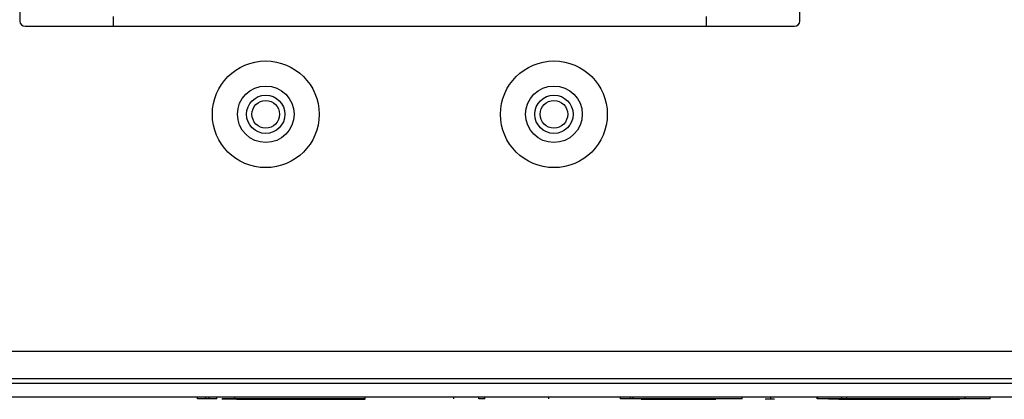
# Model space of a CAD drawing. Units: millimetres. Extents: x 7 to 286, y 8 to 196.
# Drawn here: x 125 to 144, y 144 to 152 of the extents above; entities that cross this region are included whole.
import ezdxf

# ---------------------------------------------------------------- set-up
doc = ezdxf.new("R2010")
doc.units = ezdxf.units.MM

msp = doc.modelspace()

# ---------------------------------------------------------------- linework, layer by layer
at = {"color": 7, "linetype": 'Continuous', "lineweight": 25}
for p, q in [((124.7637, 163.6762), (124.7637, 151.6762)), ((140.0971, 151.6762), (140.0971, 163.6762)), ((126.5971, 151.7683), (126.5971, 151.5762)), ((138.2637, 151.5762), (138.2637, 151.7683)), ((124.8637, 151.5762), (139.9971, 151.5762)), ((105.819, 144.6429), (184.7085, 144.6429)), ((184.7637, 144.5428), (105.7637, 144.5428)), ((184.7637, 144.2762), (105.7637, 144.2762)), ((128.257, 144.2428), (128.257, 144.2762)), ((128.419, 144.2428), (128.419, 144.2762)), ((128.4579, 144.2428), (128.419, 144.2428)), ((128.4868, 144.2428), (128.4868, 144.2762)), ((128.6341, 144.2428), (128.6341, 144.2762)), ((129.0226, 144.2362), (128.7367, 144.2362)), ((128.9891, 144.2428), (128.7371, 144.2428)), ((128.9891, 144.2428), (128.9891, 144.2762)), ((131.5536, 144.2428), (128.9891, 144.2428)), ((129.0226, 144.2362), (129.0226, 144.2428)), ((129.0226, 144.2362), (129.4784, 144.2362)), ((129.4784, 144.2362), (129.4784, 144.2428)), ((129.4784, 144.2362), (131.5536, 144.2362)), ((130.7526, 144.2362), (130.7526, 144.2312)), ((130.8767, 144.2362), (130.8767, 144.2312)), ((130.9311, 144.2362), (130.9311, 144.2312)), ((131.2304, 144.2312), (131.2304, 144.2362)), ((131.5536, 144.2428), (131.5536, 144.2762)), ((133.2937, 144.2428), (133.2937, 144.2762)), ((133.7855, 144.2428), (133.7855, 144.2762)), ((133.9041, 144.2428), (133.9041, 144.2762)), ((135.1629, 144.2428), (135.1629, 144.2762)), ((136.574, 144.2428), (136.574, 144.2762)), ((136.7694, 144.2428), (136.7694, 144.2762)), ((136.8233, 144.2428), (136.7694, 144.2428)), ((136.8233, 144.2428), (136.8233, 144.2762)), ((138.968, 144.2428), (136.8233, 144.2428)), ((136.9807, 144.2362), (136.9807, 144.2428)), ((136.9807, 144.2362), (137.3126, 144.2362)), ((137.3126, 144.2362), (137.3126, 144.2428)), ((137.3126, 144.2362), (138.4496, 144.2362)), ((138.4496, 144.2362), (138.4496, 144.2428)), ((138.968, 144.2428), (138.968, 144.2762)), ((139.5994, 144.2362), (139.4194, 144.2362)), ((139.5291, 144.2428), (139.5291, 144.2762)), ((140.4381, 144.2428), (140.4381, 144.2762)), ((140.4527, 144.2428), (140.4381, 144.2428)), ((140.4527, 144.2428), (140.4527, 144.2762)), ((140.9218, 144.2428), (140.4527, 144.2428)), ((140.7147, 144.2362), (140.6646, 144.2362)), ((140.7147, 144.2362), (140.7147, 144.2428)), ((140.8555, 144.2362), (140.7147, 144.2362)), ((140.8555, 144.2362), (140.8555, 144.2428)), ((140.8655, 144.2362), (140.8555, 144.2362)), ((140.8655, 144.2362), (140.8655, 144.2428)), ((140.8655, 144.2362), (140.942, 144.2362)), ((140.9218, 144.2428), (140.9218, 144.2762)), ((141.0248, 144.2428), (140.9218, 144.2428)), ((140.942, 144.2362), (140.942, 144.2428)), ((140.942, 144.2362), (141.4112, 144.2362)), ((141.0248, 144.2428), (141.0248, 144.2762)), ((143.351, 144.2428), (141.0248, 144.2428)), ((141.4112, 144.2362), (141.4112, 144.2428)), ((141.4112, 144.2362), (141.5142, 144.2362)), ((141.5142, 144.2362), (141.5142, 144.2428)), ((141.5142, 144.2362), (142.7473, 144.2362)), ((142.7473, 144.2362), (142.7473, 144.2428)), ((142.7473, 144.2362), (143.2398, 144.2362)), ((143.2398, 144.2362), (143.2398, 144.2428)), ((143.243, 144.2362), (143.2398, 144.2362)), ((143.3013, 144.2362), (143.3013, 144.2428)), ((143.351, 144.2428), (143.351, 144.2762)), ((143.8433, 144.2428), (143.351, 144.2428)), ((143.6023, 144.2362), (143.6023, 144.2428)), ((143.6316, 144.2362), (143.6316, 144.2428)), ((143.8433, 144.2428), (143.8433, 144.2762))]:
    msp.add_line(p, q, dxfattribs=at)
at = {"color": 8, "linetype": 'Continuous', "lineweight": 25}
for p, q in [((119.6256, 145.1762), (184.8971, 145.1762)), ((136.8834, 144.2362), (136.8834, 144.2428))]:
    msp.add_line(p, q, dxfattribs=at)
at = {"color": 7, "linetype": 'Continuous', "lineweight": 25}
for centre, radius in [((129.5971, 149.8428), 1.05), ((135.2637, 149.8428), 1.05), ((129.5971, 149.8428), 0.5567), ((135.2637, 149.8428), 0.5567), ((129.5971, 149.8428), 0.3767), ((129.5971, 149.8428), 0.2717), ((135.2637, 149.8428), 0.3767), ((135.2637, 149.8428), 0.2717)]:
    msp.add_circle(centre, radius, dxfattribs=at)
for centre, start, end in [((124.8637, 151.6762), 180, 270), ((139.9971, 151.6762), 270, 0)]:
    msp.add_arc(centre, 0.1, start, end, dxfattribs=at)
for points, knots in [([(128.4868, 144.2428), (128.4491, 144.2428), (128.3818, 144.2428), (128.2952, 144.2428), (128.257, 144.2428)], [0, 0, 0, 0, 0.5599786, 1, 1, 1, 1]), ([(128.6341, 144.2428), (128.6124, 144.2428), (128.5736, 144.2428), (128.5133, 144.2428), (128.4868, 144.2428)], [0, 0, 0, 0, 0.5599435, 1, 1, 1, 1]), ([(133.9041, 144.2428), (133.8817, 144.2428), (133.8417, 144.2428), (133.8027, 144.2428), (133.7855, 144.2428)], [0, 0, 0, 0, 0.5607823, 1, 1, 1, 1]), ([(136.7694, 144.2428), (136.7345, 144.2428), (136.6719, 144.2428), (136.6041, 144.2428), (136.574, 144.2428)], [0, 0, 0, 0, 0.55705878, 1, 1, 1, 1])]:
    msp.add_open_spline(points, degree=3, knots=knots, dxfattribs=at)

doc.saveas('drawing.dxf')
